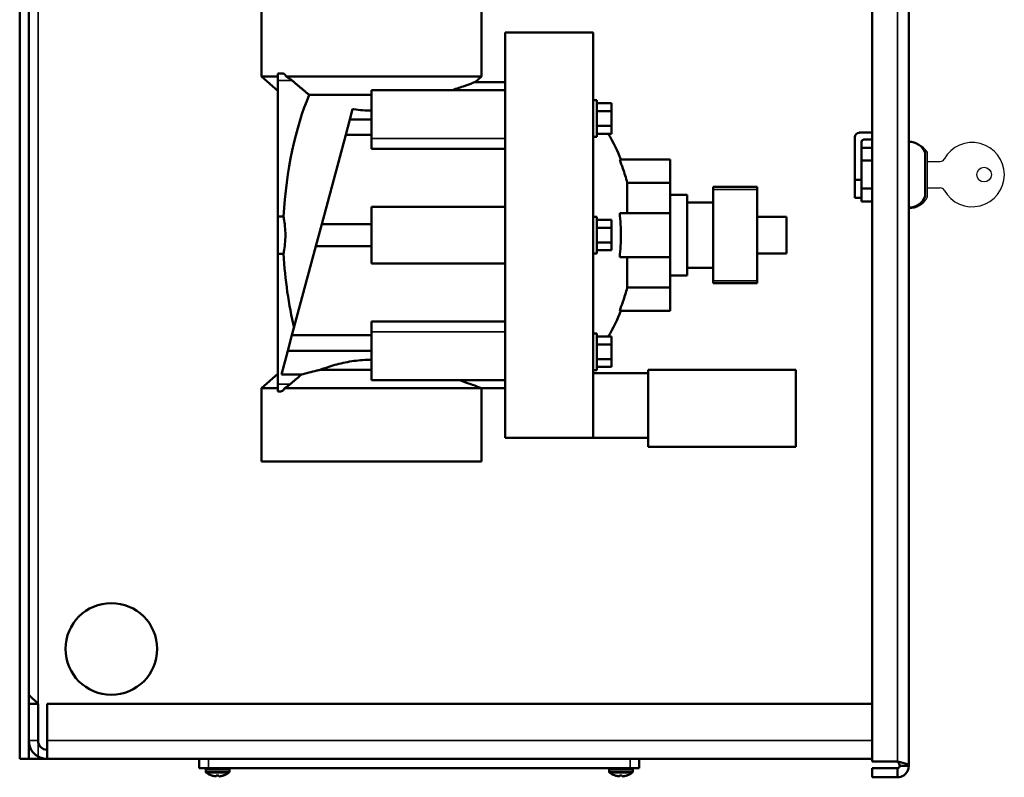
# Model space of a CAD drawing. Units: inches. Extents: x 262 to 426, y 28 to 165.
# Drawn here: x 278 to 291, y 147 to 158 of the extents above; entities that cross this region are included whole.
import ezdxf

# ---------------------------------------------------------------- set-up
doc = ezdxf.new("R2010")
doc.units = ezdxf.units.IN
doc.header["$LTSCALE"] = 3
doc.header["$MEASUREMENT"] = 0
doc.layers.get('0').update_dxf_attribs({"linetype": 'CONTINUOUS'})
doc.layers.add('anno', color=7, linetype='CONTINUOUS')
doc.layers.add('Visible (ANSI)', color=7, linetype='CONTINUOUS', lineweight=50)
doc.layers.add('Visible Narrow (ANSI)', color=7, linetype='CONTINUOUS', lineweight=35)

# ---------------------------------------------------------------- blocks, each defined once
blk = doc.blocks.new('A$C2E401366')
at = {"color": 7, "lineweight": 25}
for p, q in [((0, 0.45), (0, -0.45)), ((0.25, 0.323), (0.25, -0.302)), ((0.25, 0.191), (0.25, -0.169)), ((0.25, 0.191), (0.427, 0.191)), ((0.25, -0.169), (0.427, -0.169))]:
    blk.add_line(p, q, dxfattribs=at)
blk.add_circle((1.025, 0.011), 0.1, dxfattribs=at)
for centre, radius, start, end in [((0, 0.14), 0.31, 36.2188, 90), ((0.863, 0.011), 0.438, 208.8431, 151.1569), ((0.427, 0.251), 0.06, 270, 331.1569), ((0.427, -0.229), 0.06, 28.8431, 90), ((0, -0.165), 0.285, 270, 331.3255)]:
    blk.add_arc(centre, radius, start, end, dxfattribs=at)
blk = doc.blocks.new('9700 Hydrant Assembled - Spec_Sheet_VIEW34')
at = {"layer": 'Visible (ANSI)'}
for p, q in [((-7.622, -8.656), (-7.622, 7.407)), ((-7.122, 7.349), (-7.122, -8.599)), ((4.503, 7.188), (4.503, -8.562)), ((4.378, -8.562), (4.378, 6.845)), ((-1.792, 0.744), (-1.792, 1.744)), ((1.208, 0.744), (1.208, 1.744)), ((-3.317, 1.344), (-2.117, 1.344)), ((-3.317, 1.344), (-3.317, -4.181)), ((-2.117, -4.181), (-2.117, 1.344)), ((-1.706, 0.669), (-1.792, 0.744)), ((-1.792, 0.744), (0.869, 0.744)), ((0.919, 0.787), (0.983, 0.787)), ((0.983, 0.69), (0.983, 0.787)), ((0.983, 0.548), (1.208, 0.744)), ((0.983, 0.744), (1.208, 0.744)), ((0.983, 0.69), (0.983, -1.164)), ((-1.706, 0.669), (-2.117, 0.669)), ((-2.117, 0.56), (-0.292, 0.56)), ((-0.292, -0.102), (-0.292, 0.56)), ((-3.317, 0.422), (-3.367, 0.422)), ((-3.367, 0.422), (-3.367, -0.078)), ((-0.292, 0.494), (0.555, 0.494)), ((-3.567, 0.272), (-3.567, 0.38)), ((-3.367, 0.38), (-3.567, 0.38)), ((-3.567, 0.072), (-3.567, 0.272)), ((-3.367, 0.272), (-3.567, 0.272)), ((-0.037, 0.299), (0.001, 0.159)), ((-0.292, 0.159), (0.001, 0.159)), ((0.001, 0.159), (0.058, -0.053)), ((-3.567, -0.035), (-3.567, 0.072)), ((-3.367, 0.072), (-3.567, 0.072)), ((-6.945, -0.021), (-7.122, -0.021)), ((-7.122, -0.116), (-7.008, -0.116)), ((-6.882, -0.666), (-6.882, -0.084)), ((-3.367, -0.035), (-3.567, -0.035)), ((-3.317, -0.078), (-3.367, -0.078)), ((0.058, -0.053), (-0.292, -0.053)), ((-0.292, -0.102), (-0.292, -0.242)), ((0.058, -0.053), (0.384, -1.269)), ((-7.122, -0.227), (-6.977, -0.227)), ((-6.977, -0.147), (-6.977, -0.398)), ((-0.292, -0.242), (-2.117, -0.242)), ((-7.842, -0.294), (-7.842, -0.894)), ((-7.122, -0.402), (-6.977, -0.402)), ((-6.977, -0.402), (-6.977, -0.398)), ((-6.977, -0.402), (-6.977, -0.785)), ((-4.367, -0.704), (-4.367, -0.389)), ((-3.678, -0.389), (-4.367, -0.389)), ((-6.977, -0.666), (-6.882, -0.666)), ((-6.882, -0.911), (-6.882, -0.666)), ((-7.122, -0.785), (-6.977, -0.785)), ((-6.977, -0.96), (-6.977, -0.785)), ((-4.954, -0.762), (-5.554, -0.762)), ((-5.554, -0.798), (-5.554, -0.762)), ((-5.554, -0.798), (-5.554, -2.04)), ((-4.954, -0.762), (-4.954, -0.798)), ((-4.954, -0.798), (-4.954, -2.04)), ((-4.367, -0.704), (-4.367, -1.119)), ((-4.367, -0.704), (-3.78, -0.704)), ((-3.78, -1.119), (-3.78, -0.704)), ((-6.977, -0.911), (-6.882, -0.911)), ((-4.367, -0.869), (-4.597, -0.869)), ((-4.597, -0.869), (-4.597, -1.969)), ((-7.122, -0.96), (-6.977, -0.96)), ((-4.597, -0.974), (-4.954, -0.974)), ((-2.117, -1.031), (-0.292, -1.031)), ((-0.292, -1.806), (-0.292, -1.031)), ((-5.554, -1.169), (-5.954, -1.169)), ((-5.954, -1.169), (-5.954, -1.669)), ((-4.367, -1.719), (-4.367, -1.119)), ((-3.678, -1.119), (-4.367, -1.119)), ((-3.317, -1.169), (-3.367, -1.169)), ((-3.367, -1.169), (-3.367, -1.669)), ((0.907, -1.164), (0.983, -1.164)), ((0.983, -1.674), (0.983, -1.164)), ((-3.567, -1.319), (-3.567, -1.211)), ((-3.367, -1.211), (-3.567, -1.211)), ((-3.567, -1.519), (-3.567, -1.319)), ((-3.367, -1.319), (-3.567, -1.319)), ((-0.292, -1.269), (0.384, -1.269)), ((0.384, -1.269), (0.464, -1.569)), ((-3.567, -1.626), (-3.567, -1.519)), ((-3.367, -1.519), (-3.567, -1.519)), ((0.464, -1.569), (-0.292, -1.569)), ((0.464, -1.569), (0.79, -2.785)), ((-5.554, -1.669), (-5.954, -1.669)), ((-3.678, -1.719), (-4.367, -1.719)), ((-4.367, -1.719), (-4.367, -2.134)), ((-3.78, -2.134), (-3.78, -1.719)), ((-3.367, -1.626), (-3.567, -1.626)), ((-3.317, -1.669), (-3.367, -1.669)), ((0.907, -1.674), (0.983, -1.674)), ((0.983, -1.674), (0.983, -3.453)), ((-4.597, -1.864), (-4.954, -1.864)), ((-2.117, -1.806), (-0.292, -1.806)), ((-4.367, -1.969), (-4.597, -1.969)), ((-5.554, -2.076), (-5.554, -2.04)), ((-4.954, -2.076), (-5.554, -2.076)), ((-4.954, -2.04), (-4.954, -2.076)), ((-4.367, -2.449), (-4.367, -2.134)), ((-4.367, -2.134), (-3.78, -2.134)), ((-3.678, -2.449), (-4.367, -2.449)), ((-2.117, -2.595), (-0.292, -2.595)), ((-0.292, -2.595), (-0.292, -2.736)), ((-3.567, -2.91), (-3.567, -2.802)), ((-3.367, -2.802), (-3.567, -2.802)), ((-3.317, -2.76), (-3.367, -2.76)), ((-3.367, -2.76), (-3.367, -3.26)), ((-0.292, -3.397), (-0.292, -2.736)), ((-0.292, -2.785), (0.79, -2.785)), ((0.79, -2.785), (0.847, -2.997)), ((-3.567, -3.11), (-3.567, -2.91)), ((-3.367, -2.91), (-3.567, -2.91)), ((0.847, -2.997), (-0.292, -2.997)), ((0.847, -2.997), (0.933, -3.32)), ((-3.567, -3.217), (-3.567, -3.11)), ((-3.367, -3.11), (-3.567, -3.11)), ((-3.367, -3.217), (-3.567, -3.217)), ((-6.082, -3.258), (-6.082, -4.304)), ((-4.067, -3.258), (-6.082, -3.258)), ((-4.067, -3.258), (-4.067, -4.304)), ((-3.317, -3.301), (-4.067, -3.301)), ((-3.317, -3.26), (-3.367, -3.26)), ((0.407, -3.256), (-0.292, -3.256)), ((0.66, -3.32), (0.933, -3.32)), ((0.983, -3.311), (1.208, -3.506)), ((-2.117, -3.397), (-0.292, -3.397)), ((0.983, -3.55), (0.983, -3.453)), ((-1.792, -3.506), (-2.117, -3.506)), ((-1.792, -3.506), (-1.792, -4.506)), ((0.894, -3.506), (-1.792, -3.506)), ((0.941, -3.55), (0.983, -3.55)), ((1.208, -3.506), (0.983, -3.506)), ((1.208, -3.506), (1.208, -4.506)), ((-3.317, -4.181), (-4.067, -4.181)), ((-3.317, -4.181), (-2.117, -4.181)), ((-4.067, -4.304), (-6.082, -4.304)), ((-1.792, -4.506), (1.208, -4.506)), ((4.253, -7.812), (4.378, -7.687)), ((-7.122, -7.812), (4.128, -7.812)), ((4.128, -7.812), (4.128, -8.312)), ((4.378, -7.812), (4.253, -7.812)), ((4.253, -7.812), (4.378, -7.812)), ((4.253, -8.312), (4.253, -7.812)), ((4.128, -8.312), (4.128, -8.562)), ((4.128, -8.562), (-7.122, -8.562)), ((-3.945, -8.562), (-3.945, -8.687)), ((2.055, -8.687), (2.055, -8.562)), ((4.253, -8.562), (4.128, -8.562)), ((4.378, -8.562), (4.253, -8.562)), ((4.503, -8.562), (4.378, -8.562)), ((-7.503, -8.656), (-7.622, -8.656)), ((-7.497, -8.656), (-7.503, -8.656)), ((-7.122, -8.599), (-7.466, -8.599)), ((-7.466, -8.687), (-7.466, -8.812)), ((-7.466, -8.687), (-7.122, -8.687)), ((-7.122, -8.687), (-7.122, -8.812)), ((-3.82, -8.687), (-3.945, -8.687)), ((-3.856, -8.735), (-3.856, -8.708)), ((1.93, -8.687), (-3.82, -8.687)), ((-3.534, -8.735), (-3.534, -8.708)), ((1.644, -8.735), (1.644, -8.708)), ((2.055, -8.687), (1.93, -8.687)), ((1.966, -8.735), (1.966, -8.708)), ((-7.466, -8.812), (-7.122, -8.812)), ((-3.784, -8.786), (-3.782, -8.786)), ((-3.715, -8.797), (-3.714, -8.786)), ((-3.714, -8.786), (-3.676, -8.786)), ((-3.676, -8.786), (-3.675, -8.797)), ((-3.608, -8.786), (-3.606, -8.786)), ((1.716, -8.786), (1.718, -8.786)), ((1.785, -8.797), (1.786, -8.786)), ((1.786, -8.786), (1.824, -8.786)), ((1.824, -8.786), (1.825, -8.797)), ((1.892, -8.786), (1.894, -8.786))]:
    blk.add_line(p, q, dxfattribs=at)
blk.add_circle((3.253, -7.062), 0.625, dxfattribs=at)
for centre, radius, start, end in [((-7.008, -0.147), 0.0313, 0, 90), ((4.128, -8.312), 0.125, 270, 360), ((4.128, -8.312), 0.25, 300, 360), ((4.128, -8.312), 0.25, 270, 300)]:
    blk.add_arc(centre, radius, start, end, dxfattribs=at)
at = {"layer": 'Visible (ANSI)', "extrusion": (0, 0, -1)}
for centre, radius, start, end in [((6.945, -0.084), 0.0625, 90, 180), ((1.37, -1.307), 2.5, 21.5386, 30.5656), ((7.622, -0.38), 0.236, 21.4262, 90), ((7.622, -0.807), 0.236, 270, 338.5738), ((1.37, -1.531), 2.5, 329.4344, 338.4614), ((3.835, -8.708), 0.0207, 0, 90), ((3.555, -8.708), 0.0207, 90, 180), ((-1.665, -8.708), 0.0207, 0, 90), ((-1.945, -8.708), 0.0207, 90, 180), ((3.835, -8.735), 0.0207, 306.9405, 0), ((3.695, -8.548), 0.254, 290.5946, 306.9405), ((3.695, -8.548), 0.254, 233.0595, 249.4054), ((3.555, -8.735), 0.0207, 180, 233.0595), ((-1.665, -8.735), 0.0207, 306.9405, 0), ((-1.805, -8.548), 0.254, 290.5946, 306.9405), ((-1.805, -8.548), 0.254, 233.0595, 249.4054), ((-1.945, -8.735), 0.0207, 180, 233.0595)]:
    blk.add_arc(centre, radius, start, end, dxfattribs=at)
at = {"layer": 'Visible (ANSI)'}
for centre, major_axis, ratio, start_param, end_param in [((-0.292, -1.602), (0, 2.927), 0.414214, 4.862412, 5.510209), ((-0.292, -1.236), (0, -2.927), 0.414214, 1.054026, 1.420773), ((-3.743, -8.797), (0.00398, -0.00076), 0.091255, 4.729517, 5.120909), ((-3.726, -8.799), (0.00396, -0.00049), 0.120696, 5.112919, 5.897438), ((-3.719, -8.797), (-0.00398, 0.00038), 0.189985, 2.751608, 3.143), ((-3.671, -8.797), (-0.00398, -0.00038), 0.189985, 6.281778, 6.67317), ((-3.664, -8.799), (-0.00396, -0.00049), 0.120696, 0.385747, 1.170266), ((-3.647, -8.797), (0.00398, 0.00076), 0.091255, 4.303869, 4.695261), ((1.757, -8.797), (0.00398, -0.00076), 0.091255, 4.729517, 5.120909), ((1.774, -8.799), (0.00396, -0.00049), 0.120696, 5.112919, 5.897438), ((1.781, -8.797), (-0.00398, 0.00038), 0.189985, 2.751608, 3.143), ((1.829, -8.797), (-0.00398, -0.00038), 0.189985, 6.281778, 6.67317), ((1.836, -8.799), (-0.00396, -0.00049), 0.120696, 0.385747, 1.170266), ((1.853, -8.797), (0.00398, 0.00076), 0.091255, 4.303869, 4.695261)]:
    blk.add_ellipse(centre, major_axis=major_axis, ratio=ratio, start_param=start_param, end_param=end_param, dxfattribs=at)
at = {"layer": 'Visible (ANSI)', "extrusion": (0, 0, -1)}
for centre, major_axis, ratio, start_param, end_param in [((-3.695, -8.548), (-0.254, 0), 0.996195, 4.900704, 5.063654), ((-3.7, -8.547), (-0.057, -0.247), 0.920364, 6.141344, 6.213958), ((-3.708, -8.547), (-0.024, -0.253), 0.381227, 6.10894, 6.181553), ((-3.682, -8.547), (0.024, -0.253), 0.381227, 0.101632, 0.174245), ((-3.69, -8.547), (0.057, -0.247), 0.920364, 0.069228, 0.141841), ((-3.695, -8.548), (-0.254, 0), 0.996195, 4.361124, 4.524074), ((1.805, -8.548), (-0.254, 0), 0.996195, 4.900704, 5.063654), ((1.8, -8.547), (-0.057, -0.247), 0.920364, 6.141344, 6.213958), ((1.792, -8.547), (-0.024, -0.253), 0.381227, 6.10894, 6.181553), ((1.818, -8.547), (0.024, -0.253), 0.381227, 0.101632, 0.174245), ((1.81, -8.547), (0.057, -0.247), 0.920364, 0.069228, 0.141841), ((1.805, -8.548), (-0.254, 0), 0.996195, 4.361124, 4.524074)]:
    blk.add_ellipse(centre, major_axis=major_axis, ratio=ratio, start_param=start_param, end_param=end_param, dxfattribs=at)
at = {"layer": 'Visible (ANSI)'}
for points, weights in [([(0.555, 0.494), (0.66, 0.58), (0.789, 0.69)], [1.0000047972, 1.00603401829, 1]), ([(0.815, -3.453), (0.733, -3.381), (0.66, -3.32)], [1, 1.00370948642, 1.00258253324])]:
    blk.add_rational_spline(points, weights, degree=2, dxfattribs=at)
for points, knots in [([(0.789, 0.69), (0.794, 0.694), (0.799, 0.698), (0.817, 0.712), (0.83, 0.72), (0.851, 0.733), (0.86, 0.738), (0.869, 0.744)], [0.0605872, 0.0605872, 0.0605872, 0.0605872, 0.1098808, 0.1098808, 0.2197616, 0.2197616, 0.2975261, 0.2975261, 0.2975261, 0.2975261]), ([(0.869, 0.744), (0.872, 0.751), (0.876, 0.758), (0.885, 0.771), (0.892, 0.777), (0.906, 0.785), (0.913, 0.787), (0.919, 0.787)], [0.6706004, 0.6706004, 0.6706004, 0.6706004, 0.7351598, 0.7351598, 0.8206351, 0.8206351, 0.9061104, 0.9061104, 0.9061104, 0.9061104]), ([(-1.395, 0.56), (-1.396, 0.56), (-1.396, 0.56), (-1.458, 0.58), (-1.513, 0.599), (-1.606, 0.631), (-1.643, 0.645), (-1.693, 0.664), (-1.706, 0.669), (-1.706, 0.669)], [2.963829, 2.963829, 2.963829, 2.963829, 2.970035, 2.970035, 3.602623, 3.602623, 4.23521, 4.23521, 4.867798, 4.867798, 4.867798, 4.867798]), ([(-0.037, 0.299), (-0.042, 0.299), (-0.048, 0.298), (-0.133, 0.286), (-0.213, 0.28), (-0.292, 0.28)], [8.9097599, 8.9097599, 8.9097599, 8.9097599, 8.953175, 8.953175, 9.5518119, 9.5518119, 9.5518119, 9.5518119]), ([(-3.678, -0.389), (-3.693, -0.429), (-3.708, -0.469), (-3.744, -0.573), (-3.763, -0.638), (-3.78, -0.704)], [35.9377481, 35.9377481, 35.9377481, 35.9377481, 36.249376, 36.249376, 36.7272204, 36.7272204, 36.7272204, 36.7272204]), ([(-3.678, -1.119), (-3.69, -1.222), (-3.695, -1.323), (-3.695, -1.419), (-3.695, -1.515), (-3.69, -1.616), (-3.678, -1.719)], [-0.729116, -0.729116, -0.729116, -0.729116, 0, 0, 0, 0.729116, 0.729116, 0.729116, 0.729116]), ([(0.907, -1.674), (0.905, -1.663), (0.902, -1.652), (0.895, -1.612), (0.89, -1.577), (0.882, -1.5), (0.88, -1.458), (0.88, -1.379), (0.882, -1.338), (0.89, -1.261), (0.895, -1.226), (0.902, -1.186), (0.905, -1.175), (0.907, -1.164)], [1.672462, 1.672462, 1.672462, 1.672462, 1.802723, 1.802723, 2.103208, 2.103208, 2.403694, 2.403694, 2.704179, 2.704179, 3.004665, 3.004665, 3.134926, 3.134926, 3.134926, 3.134926]), ([(-3.78, -2.134), (-3.763, -2.199), (-3.744, -2.264), (-3.708, -2.369), (-3.693, -2.409), (-3.678, -2.449)], [1.7215241, 1.7215241, 1.7215241, 1.7215241, 2.1993684, 2.1993684, 2.5109964, 2.5109964, 2.5109964, 2.5109964]), ([(-0.292, -3.118), (-0.213, -3.118), (-0.133, -3.124), (0.025, -3.146), (0.103, -3.162), (0.252, -3.202), (0.322, -3.225), (0.394, -3.251), (0.401, -3.254), (0.407, -3.256)], [9.551812, 9.551812, 9.551812, 9.551812, 10.150449, 10.150449, 10.749086, 10.749086, 11.347722, 11.347722, 11.408644, 11.408644, 11.408644, 11.408644]), ([(0.407, -3.256), (0.422, -3.26), (0.437, -3.263), (0.526, -3.283), (0.596, -3.301), (0.66, -3.32)], [1.7318033, 1.7318033, 1.7318033, 1.7318033, 1.8489153, 1.8489153, 2.4427229, 2.4427229, 2.4427229, 2.4427229]), ([(-1.792, -3.506), (-1.792, -3.506), (-1.778, -3.501), (-1.724, -3.48), (-1.684, -3.465), (-1.594, -3.432), (-1.546, -3.415), (-1.495, -3.397)], [15.443301, 15.443301, 15.443301, 15.443301, 16.113938, 16.113938, 16.784575, 16.784575, 17.336271, 17.336271, 17.336271, 17.336271]), ([(0.894, -3.506), (0.886, -3.502), (0.877, -3.497), (0.857, -3.484), (0.844, -3.475), (0.826, -3.462), (0.82, -3.457), (0.815, -3.453)], [0.5218847, 0.5218847, 0.5218847, 0.5218847, 0.5931221, 0.5931221, 0.7025377, 0.7025377, 0.7551323, 0.7551323, 0.7551323, 0.7551323]), ([(0.941, -3.55), (0.935, -3.55), (0.928, -3.548), (0.915, -3.54), (0.909, -3.534), (0.9, -3.521), (0.897, -3.514), (0.894, -3.506)], [0.8904502, 0.8904502, 0.8904502, 0.8904502, 0.9741912, 0.9741912, 1.0579321, 1.0579321, 1.1226842, 1.1226842, 1.1226842, 1.1226842]), ([(-7.466, -8.599), (-7.518, -8.611), (-7.568, -8.623), (-7.597, -8.635), (-7.613, -8.642), (-7.622, -8.649), (-7.622, -8.656)], [0, 0, 0, 0, 0.992457, 0.992457, 0.992457, 1.570796, 1.570796, 1.570796, 1.570796]), ([(-7.622, -8.656), (-7.622, -8.708), (-7.594, -8.759), (-7.551, -8.787), (-7.526, -8.803), (-7.496, -8.812), (-7.466, -8.812)], [0, 0, 0, 0, 0.992457, 0.992457, 0.992457, 1.570796, 1.570796, 1.570796, 1.570796]), ([(-7.497, -8.656), (-7.497, -8.638), (-7.484, -8.62), (-7.469, -8.602), (-7.468, -8.601), (-7.467, -8.6), (-7.466, -8.599)], [0, 0, 0, 0, 1.486457, 1.486457, 1.486457, 1.570796, 1.570796, 1.570796, 1.570796]), ([(-7.497, -8.656), (-7.497, -8.672), (-7.484, -8.686), (-7.469, -8.687), (-7.468, -8.687), (-7.467, -8.687), (-7.466, -8.687)], [0, 0, 0, 0, 1.486457, 1.486457, 1.486457, 1.570796, 1.570796, 1.570796, 1.570796])]:
    blk.add_open_spline(points, degree=3, knots=knots, dxfattribs=at)
at = {"layer": 'Visible Narrow (ANSI)'}
for p, q in [((-7.466, 7.349), (-7.466, -8.599)), ((4.253, -7.812), (4.253, 2.649)), ((0.789, 0.69), (0.983, 0.69)), ((-2.117, -0.102), (-0.292, -0.102)), ((-5.554, -0.798), (-4.954, -0.798)), ((-4.954, -2.04), (-5.554, -2.04)), ((-2.117, -2.736), (-0.292, -2.736)), ((0.815, -3.453), (0.983, -3.453)), ((-7.122, -8.312), (4.128, -8.312)), ((4.378, -8.312), (4.253, -8.312)), ((4.253, -8.529), (4.253, -8.312)), ((-3.82, -8.687), (-3.82, -8.562)), ((1.93, -8.562), (1.93, -8.687)), ((4.253, -8.562), (4.253, -8.529)), ((-3.856, -8.708), (-3.534, -8.708)), ((1.644, -8.708), (1.966, -8.708)), ((-3.856, -8.735), (-3.534, -8.735)), ((-3.848, -8.751), (-3.542, -8.751)), ((1.644, -8.735), (1.966, -8.735)), ((1.652, -8.751), (1.958, -8.751))]:
    blk.add_line(p, q, dxfattribs=at)

msp = doc.modelspace()

# ---------------------------------------------------------------- block references
at = {"layer": 'anno', "transparency": 33554687, "xscale": -1}
msp.add_blockref('9700 Hydrant Assembled - Spec_Sheet_VIEW34', (282.537, 156.038), dxfattribs=at)
at = {"layer": 'anno', "transparency": 33554687}
msp.add_blockref('A$C2E401366', (290.159, 155.433), dxfattribs=at)

doc.saveas('drawing.dxf')
